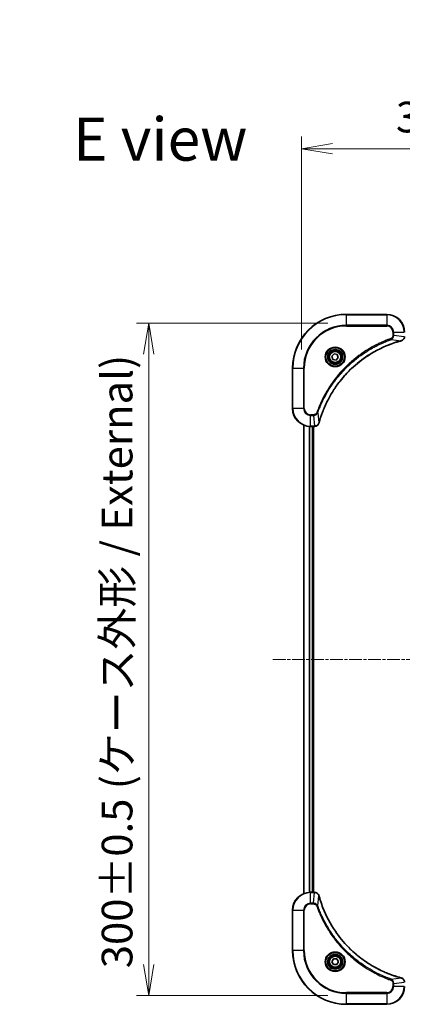
# Model space of a CAD drawing. Units: millimetres. Extents: x 0 to 8662, y 0 to 1546.
# Drawn here: x 2657 to 2828, y 593 to 1033 of the extents above; entities that cross this region are included whole.
import ezdxf

# ---------------------------------------------------------------- set-up
doc = ezdxf.new("R2010")
doc.units = ezdxf.units.MM
doc.linetypes.add('CHAIN', pattern=[0.3543, 0.2362, -0.0295, 0.0591, -0.0295])
doc.layers.add('Centerline (ISO)', color=7, linetype='Continuous', lineweight=18, true_color=0x80ffff)
for name, color, linetype, lineweight in [('Dimension (ISO)', 7, 'Continuous', 18), ('Dimension (ISO) @ 1', 7, 'Continuous', 18), ('Symbol (ISO)', 7, 'Continuous', 18), ('Visible (ISO)', 7, 'Continuous', 35), ('Visible Narrow (ISO)', 7, 'Continuous', 25)]:
    doc.layers.add(name, color=color, linetype=linetype, lineweight=lineweight)
doc.styles.add('Note Text (TK)', font='MS PGothic.ttf')
doc.dimstyles.new('Default - Method 1b (TK)', dxfattribs={"dimscale": 4, "dimtxt": 2.5, "dimasz": 2.5, "dimexe": 1, "dimexo": 1.5, "dimgap": 1, "dimtad": 1, "dimtoh": 1, "dimrnd": 1e-08, "dimdsep": 46, "dimtxsty": 'Note Text (TK)', "dimblk": 'OPEN', "dimcen": 0.09, "dimdle": 5, "dimclrd": 100, "dimclre": 100, "dimclrt": 7, "dimadec": 1, "dimazin": 1, "dimtfac": 1, "dimtmove": 0, "dimatfit": 3, "dimldrblk": 'OPEN', "dimfxl": 0, "dimtolj": 1, "dimlwd": -1, "dimlwe": -1, "dimarcsym": 0})

# ---------------------------------------------------------------- blocks, each defined once
blk = doc.blocks.new('_Open')
at = {"color": 0, "linetype": 'ByBlock', "lineweight": -2}
for p, q in [((-1, 0.167), (0, 0)), ((-1, -0.167), (0, 0)), ((0, 0), (-1, 0))]:
    blk.add_line(p, q, dxfattribs=at)
blk = doc.blocks.new('*D45')
at = {"layer": 'Defpoints', "color": 0, "transparency": 16777216}
for p in [(3143.03, 975.4), (2783.03, 877.45), (3143.03, 877.45)]:
    blk.add_point(p, dxfattribs=at)
at = {"layer": 'Dimension (ISO)', "color": 100, "transparency": 16777216}
for p, q in [((2783.03, 885.7), (2783.03, 980.9)), ((3143.03, 885.7), (3143.03, 980.9)), ((2796.78, 975.4), (3129.28, 975.4))]:
    blk.add_line(p, q, dxfattribs=at)
at = {"layer": 'Dimension (ISO)', "color": 100, "transparency": 16777216, "xscale": 13.75, "yscale": 13.75, "zscale": 13.75, "rotation": 180}
blk.add_blockref('_Open', (2783.03, 975.4), dxfattribs=at)
at = {"layer": 'Dimension (ISO)', "color": 100, "transparency": 16777216, "xscale": 13.75, "yscale": 13.75, "zscale": 13.75}
blk.add_blockref('_Open', (3143.03, 975.4), dxfattribs=at)
at = {"layer": 'Dimension (ISO)', "color": 7, "transparency": 16777216, "insert": (2825.15, 989.53), "char_height": 13.75, "attachment_point": 4, "style": 'Note Text (TK)'}
blk.add_mtext('\\A1;\\fMS PGothic|b0|i0;{\\H13.6950;360±0.5 (ケース外形 / External)}', dxfattribs=at)
blk = doc.blocks.new('*D46')
at = {"layer": 'Defpoints', "color": 0, "transparency": 16777216}
for p in [(2803.03, 897.45), (2714.83, 597.45), (2803.03, 597.45)]:
    blk.add_point(p, dxfattribs=at)
at = {"layer": 'Dimension (ISO)', "color": 100, "transparency": 16777216}
for p, q in [((2794.78, 897.45), (2709.33, 897.45)), ((2714.83, 883.7), (2714.83, 611.2)), ((2794.78, 597.45), (2709.33, 597.45))]:
    blk.add_line(p, q, dxfattribs=at)
at = {"layer": 'Dimension (ISO)', "color": 100, "transparency": 16777216, "xscale": 13.75, "yscale": 13.75, "zscale": 13.75}
for p, rotation in [((2714.83, 897.45), 90), ((2714.83, 597.45), 270)]:
    blk.add_blockref('_Open', p, dxfattribs=dict(at, rotation=rotation))
at = {"layer": 'Dimension (ISO)', "color": 7, "transparency": 16777216, "insert": (2700.69, 609.56), "char_height": 13.75, "attachment_point": 4, "rotation": 90, "style": 'Note Text (TK)'}
blk.add_mtext('\\A1;\\fMS PGothic|b0|i0;{\\H13.6950;300±0.5 (ケース外形 / External)}', dxfattribs=at)

msp = doc.modelspace()

# ---------------------------------------------------------------- linework, layer by layer
at = {"layer": 'Centerline (ISO)', "linetype": 'CHAIN', "ltscale": 23.990969}
msp.add_line((2770.281, 747.4464), (3155.781, 747.4464), dxfattribs=at)
at = {"layer": 'Visible (ISO)'}
for p, q in [((2821.031, 901.4464), (2803.031, 901.4464)), ((2796.6189, 882.7452), (2797.5837, 883.8187)), ((2797.5837, 883.8187), (2798.9958, 883.5199)), ((2798.9958, 883.5199), (2799.4431, 882.1475)), ((2797.0661, 881.3729), (2796.6189, 882.7452)), ((2798.4782, 881.074), (2797.0661, 881.3729)), ((2799.4431, 882.1475), (2798.4782, 881.074)), ((2779.031, 877.4464), (2779.031, 859.4464)), ((2784.031, 852.0302), (2784.031, 642.8626)), ((2787.031, 851.4464), (2788.862, 851.4464)), ((2788.031, 643.4464), (2788.031, 851.4464)), ((2788.331, 643.4464), (2788.331, 851.4464)), ((2788.862, 851.4464), (2788.8774, 851.4464)), ((2788.862, 643.4464), (2787.031, 643.4464)), ((2788.8774, 643.4464), (2788.862, 643.4464)), ((2779.031, 635.4464), (2779.031, 617.4464)), ((2796.5876, 612.4464), (2797.3093, 613.6964)), ((2797.3093, 611.1964), (2796.5876, 612.4464)), ((2797.3093, 613.6964), (2798.7527, 613.6964)), ((2798.7527, 611.1964), (2797.3093, 611.1964)), ((2798.7527, 613.6964), (2799.4744, 612.4464)), ((2799.4744, 612.4464), (2798.7527, 611.1964)), ((2803.031, 593.4464), (2821.031, 593.4464))]:
    msp.add_line(p, q, dxfattribs=at)
for centre, radius in [((2798.031, 882.4464), 3.25), ((2798.031, 882.4464), 2.75), ((2798.031, 612.4464), 3.25), ((2798.031, 612.4464), 2.75)]:
    msp.add_circle(centre, radius, dxfattribs=at)
for centre, radius, start, end in [((2803.031, 877.4464), 24, 90, 180), ((2821.031, 893.4464), 8, 0, 90), ((2787.031, 859.4464), 8, 180, 270), ((2787.031, 635.4464), 8, 90, 180), ((2803.031, 617.4464), 24, 180, 270), ((2821.031, 601.4464), 8, 270, 0)]:
    msp.add_arc(centre, radius, start, end, dxfattribs=at)
for points, knots in [([(2790.8284, 853.0001), (2790.8848, 853.2089), (2790.9425, 853.4173), (2791.0579, 853.8245), (2791.1155, 854.0233), (2791.294, 854.6256), (2791.4186, 855.0282), (2791.7165, 855.9503), (2791.8931, 856.4689), (2792.255, 857.4791), (2792.4397, 857.9709), (2792.9156, 859.1824), (2793.2156, 859.8986), (2793.9422, 861.5296), (2794.3798, 862.4395), (2795.4462, 864.5012), (2796.093, 865.6438), (2797.6781, 868.2117), (2798.6456, 869.619), (2801.1637, 872.9216), (2802.7852, 874.7628), (2806.712, 878.6333), (2809.0868, 880.5922), (2814.903, 884.582), (2818.4506, 886.4572), (2823.1547, 888.2887), (2824.1559, 888.6435), (2825.7081, 889.1408), (2826.252, 889.3052), (2827.0243, 889.525), (2827.2506, 889.5877), (2827.4772, 889.6489)], [0, 0, 0, 0, 0.06549657, 0.06549657, 0.12817861, 0.12817861, 0.2557943, 0.2557943, 0.42169471, 0.42169471, 0.58081118, 0.58081118, 0.81593963, 0.81593963, 1.12160661, 1.12160661, 1.51897368, 1.51897368, 2.03555087, 2.03555087, 2.7767893, 2.7767893, 3.70555522, 3.70555522, 4.91295092, 4.91295092, 5.23453446, 5.23453446, 5.40661912, 5.40661912, 5.47772979, 5.47772979, 5.47772979, 5.47772979]), ([(2827.4772, 889.6489), (2827.4893, 889.6522), (2827.5014, 889.6555), (2827.5255, 889.6619), (2827.5375, 889.6652), (2827.5495, 889.6684)], [0, 0, 0, 0, 0.003793092, 0.003793092, 0.007586184, 0.007586184, 0.007586184, 0.007586184]), ([(2827.5495, 889.6684), (2827.7285, 889.7164), (2827.9013, 889.7897), (2828.3165, 890.0392), (2828.5378, 890.2512), (2828.915, 890.8251), (2829.031, 891.2122), (2829.031, 891.6)], [-0.196787795, -0.196787795, -0.196787795, -0.196787795, -0.154661595, -0.154661595, -0.087259675, -0.087259675, 0, 0, 0, 0]), ([(2788.8774, 851.4464), (2789.1379, 851.4464), (2789.3984, 851.498), (2789.8915, 851.7011), (2790.1219, 851.8573), (2790.4576, 852.2028), (2790.5796, 852.3759), (2790.7293, 852.68), (2790.7753, 852.8024), (2790.809, 852.9279)], [-0.196787795, -0.196787795, -0.196787795, -0.196787795, -0.138164041, -0.138164041, -0.076757801, -0.076757801, -0.029522231, -0.029522231, 0, 0, 0, 0]), ([(2790.809, 852.9279), (2790.8122, 852.9398), (2790.8154, 852.9519), (2790.8219, 852.976), (2790.8252, 852.9881), (2790.8284, 853.0001)], [0.00000000006, 0.00000000006, 0.00000000006, 0.00000000006, 0.00379309206, 0.00379309206, 0.00758618406, 0.00758618406, 0.00758618406, 0.00758618406]), ([(2790.809, 641.9649), (2790.7609, 642.1439), (2790.6877, 642.3167), (2790.4382, 642.7319), (2790.2261, 642.9532), (2789.6523, 643.3304), (2789.2652, 643.4464), (2788.8774, 643.4464)], [-0.196787795, -0.196787795, -0.196787795, -0.196787795, -0.154661595, -0.154661595, -0.087259675, -0.087259675, 0, 0, 0, 0]), ([(2790.8284, 641.8926), (2790.8252, 641.9047), (2790.8219, 641.9168), (2790.8154, 641.9409), (2790.8122, 641.9529), (2790.809, 641.9649)], [0, 0, 0, 0, 0.003793092, 0.003793092, 0.007586184, 0.007586184, 0.007586184, 0.007586184]), ([(2827.4772, 605.2438), (2827.2685, 605.3002), (2827.06, 605.3579), (2826.6529, 605.4733), (2826.4541, 605.5309), (2825.8517, 605.7094), (2825.4492, 605.834), (2824.527, 606.1319), (2824.0085, 606.3085), (2822.9983, 606.6704), (2822.5064, 606.8551), (2821.2949, 607.331), (2820.5787, 607.631), (2818.9478, 608.3576), (2818.0379, 608.7952), (2815.9761, 609.8616), (2814.8336, 610.5084), (2812.2657, 612.0935), (2810.8584, 613.061), (2807.5558, 615.5791), (2805.7146, 617.2006), (2801.8441, 621.1274), (2799.8852, 623.5022), (2795.8954, 629.3184), (2794.0201, 632.866), (2792.1887, 637.5702), (2791.8338, 638.5713), (2791.3366, 640.1235), (2791.1721, 640.6674), (2790.9524, 641.4397), (2790.8896, 641.666), (2790.8284, 641.8926)], [0, 0, 0, 0, 0.06549657, 0.06549657, 0.12817861, 0.12817861, 0.2557943, 0.2557943, 0.42169471, 0.42169471, 0.58081118, 0.58081118, 0.81593963, 0.81593963, 1.12160661, 1.12160661, 1.51897368, 1.51897368, 2.03555087, 2.03555087, 2.7767893, 2.7767893, 3.70555522, 3.70555522, 4.91295092, 4.91295092, 5.23453446, 5.23453446, 5.40661912, 5.40661912, 5.47772979, 5.47772979, 5.47772979, 5.47772979]), ([(2827.5495, 605.2244), (2827.5375, 605.2276), (2827.5255, 605.2308), (2827.5014, 605.2373), (2827.4893, 605.2406), (2827.4772, 605.2438)], [0.00000000006, 0.00000000006, 0.00000000006, 0.00000000006, 0.00379309206, 0.00379309206, 0.00758618406, 0.00758618406, 0.00758618406, 0.00758618406]), ([(2829.031, 603.2928), (2829.031, 603.5533), (2828.9794, 603.8138), (2828.7763, 604.3069), (2828.6201, 604.5373), (2828.2746, 604.873), (2828.1015, 604.995), (2827.7973, 605.1447), (2827.6749, 605.1907), (2827.5495, 605.2244)], [-0.196787795, -0.196787795, -0.196787795, -0.196787795, -0.138164041, -0.138164041, -0.076757801, -0.076757801, -0.029522231, -0.029522231, 0, 0, 0, 0])]:
    msp.add_open_spline(points, degree=3, knots=knots, dxfattribs=at)
at = {"layer": 'Visible Narrow (ISO)'}
for p, q in [((2803.031, 901.2999), (2803.031, 901.4464)), ((2803.031, 901.2999), (2821.031, 901.2999)), ((2803.031, 896.5928), (2803.031, 901.2999)), ((2821.031, 901.2999), (2821.031, 901.4464)), ((2821.031, 901.2999), (2821.031, 896.5928)), ((2821.031, 896.5928), (2803.031, 896.5928)), ((2803.031, 896.5928), (2803.031, 896.2393)), ((2803.031, 896.2393), (2821.031, 896.2393)), ((2821.031, 896.5928), (2821.031, 896.2393)), ((2823.8239, 893.4464), (2823.8239, 892.1093)), ((2824.1774, 893.4464), (2823.8239, 893.4464)), ((2824.1774, 892.1093), (2824.1774, 893.4464)), ((2824.1774, 893.4464), (2828.8845, 893.4464)), ((2823.0016, 890.2086), (2822.8482, 890.6412)), ((2823.0016, 890.2086), (2827.4693, 889.6779)), ((2824.1774, 892.1093), (2823.8239, 892.1093)), ((2824.1774, 892.1093), (2828.8845, 891.6154)), ((2779.1774, 877.4464), (2779.031, 877.4464)), ((2779.1774, 859.4464), (2779.1774, 877.4464)), ((2779.1774, 877.4464), (2783.8845, 877.4464)), ((2784.2381, 877.4464), (2783.8845, 877.4464)), ((2783.8845, 877.4464), (2783.8845, 859.4464)), ((2784.2381, 859.4464), (2784.2381, 877.4464)), ((2779.1774, 859.4464), (2779.031, 859.4464)), ((2783.8845, 859.4464), (2779.1774, 859.4464)), ((2783.8845, 859.4464), (2784.2381, 859.4464)), ((2790.2688, 857.4757), (2789.8361, 857.6291)), ((2790.2688, 857.4757), (2790.7995, 853.008)), ((2788.3681, 856.6535), (2787.031, 856.6535)), ((2787.031, 856.2999), (2787.031, 856.6535)), ((2787.031, 856.2999), (2788.3681, 856.2999)), ((2787.031, 851.5928), (2787.031, 856.2999)), ((2788.3681, 856.2999), (2788.3681, 856.6535)), ((2788.3681, 856.2999), (2788.862, 851.5928)), ((2784.1005, 642.8903), (2784.1005, 852.0024)), ((2786.441, 851.4682), (2786.441, 643.4246)), ((2786.6715, 643.4383), (2786.6715, 851.4545)), ((2788.862, 851.5928), (2787.031, 851.5928)), ((2787.031, 851.4464), (2787.031, 851.5928)), ((2787.731, 851.4464), (2787.731, 643.4464)), ((2788.862, 851.5928), (2788.862, 851.4464)), ((2787.031, 643.2999), (2787.031, 643.4464)), ((2787.031, 643.2999), (2788.862, 643.2999)), ((2787.031, 638.5928), (2787.031, 643.2999)), ((2788.3681, 638.5928), (2788.862, 643.2999)), ((2788.862, 643.4464), (2788.862, 643.2999)), ((2790.2688, 637.4171), (2790.7995, 641.8847)), ((2788.3681, 638.5928), (2787.031, 638.5928)), ((2787.031, 638.5928), (2787.031, 638.2393)), ((2787.031, 638.2393), (2788.3681, 638.2393)), ((2788.3681, 638.5928), (2788.3681, 638.2393)), ((2790.2688, 637.4171), (2789.8361, 637.2636)), ((2779.1774, 635.4464), (2779.031, 635.4464)), ((2779.1774, 617.4464), (2779.1774, 635.4464)), ((2779.1774, 635.4464), (2783.8845, 635.4464)), ((2783.8845, 635.4464), (2783.8845, 617.4464)), ((2783.8845, 635.4464), (2784.2381, 635.4464)), ((2784.2381, 617.4464), (2784.2381, 635.4464)), ((2779.1774, 617.4464), (2779.031, 617.4464)), ((2783.8845, 617.4464), (2779.1774, 617.4464)), ((2783.8845, 617.4464), (2784.2381, 617.4464)), ((2823.0016, 604.6842), (2822.8482, 604.2516)), ((2823.0016, 604.6842), (2827.4693, 605.2149)), ((2823.8239, 602.7835), (2823.8239, 601.4464)), ((2824.1774, 602.7835), (2823.8239, 602.7835)), ((2824.1774, 602.7835), (2828.8845, 603.2774)), ((2824.1774, 601.4464), (2824.1774, 602.7835)), ((2821.031, 598.6535), (2803.031, 598.6535)), ((2803.031, 598.6535), (2803.031, 598.2999)), ((2803.031, 598.2999), (2821.031, 598.2999)), ((2803.031, 593.5928), (2803.031, 598.2999)), ((2821.031, 598.2999), (2821.031, 598.6535)), ((2821.031, 598.2999), (2821.031, 593.5928)), ((2824.1774, 601.4464), (2823.8239, 601.4464)), ((2828.8845, 601.4464), (2824.1774, 601.4464)), ((2803.031, 593.5928), (2803.031, 593.4464)), ((2821.031, 593.5928), (2803.031, 593.5928)), ((2821.031, 593.5928), (2821.031, 593.4464))]:
    msp.add_line(p, q, dxfattribs=at)
for centre, radius in [((2798.031, 882.4464), 4.4571), ((2798.031, 882.4464), 4.1036), ((2798.031, 882.4464), 3.3964), ((2798.031, 882.4464), 2.45), ((2798.031, 612.4464), 4.4571), ((2798.031, 612.4464), 4.1036), ((2798.031, 612.4464), 3.3964), ((2798.031, 612.4464), 2.45)]:
    msp.add_circle(centre, radius, dxfattribs=at)
for centre, radius, start, end in [((2803.031, 877.4464), 23.8536, 90, 180), ((2821.031, 893.4464), 7.8536, 0, 90), ((2803.031, 877.4464), 19.1464, 90, 180), ((2803.031, 877.4464), 18.7929, 90, 180), ((2821.031, 893.4464), 3.1464, 0, 90), ((2821.031, 893.4464), 2.7929, 0, 90), ((2787.031, 859.4464), 7.8536, 180, 270), ((2787.031, 859.4464), 3.1464, 180, 270), ((2787.031, 859.4464), 2.7929, 180, 270), ((2787.031, 635.4464), 7.8536, 90, 180), ((2787.031, 635.4464), 3.1464, 90, 180), ((2787.031, 635.4464), 2.7929, 90, 180), ((2803.031, 617.4464), 23.8536, 180, 270), ((2803.031, 617.4464), 19.1464, 180, 270), ((2803.031, 617.4464), 18.7929, 180, 270), ((2821.031, 601.4464), 2.7929, 270, 0), ((2821.031, 601.4464), 7.8536, 270, 0), ((2821.031, 601.4464), 3.1464, 270, 0)]:
    msp.add_arc(centre, radius, start, end, dxfattribs=at)
for centre, major_axis, ratio, start_param, end_param in [((2827.3469, 890.1316), (0.1303, -0.4827), 0.00038233, 5.93481274, 6.28318531), ((2827.4199, 890.1513), (0.1296, -0.4829), 0.14287502, 0, 0.40009213), ((2790.3261, 853.0575), (0.4829, -0.1296), 0.14287502, 5.88309318, 6.28318531), ((2790.3457, 853.1305), (0.4827, -0.1303), 0.00038233, 0, 0.34837257), ((2788.8774, 851.9464), (0, -0.5), 0.00935385, 0, 0.78591171), ((2788.8774, 642.9464), (0, 0.5), 0.00935385, 5.4972736, 6.28318531), ((2790.3261, 641.8353), (0.4829, 0.1296), 0.14287502, 0, 0.40009213), ((2790.3457, 641.7623), (0.4827, 0.1303), 0.00038233, 5.93481273, 6.2831853), ((2827.3469, 604.7611), (0.1303, 0.4827), 0.00038233, 0, 0.34837257), ((2827.4199, 604.7415), (0.1296, 0.4829), 0.14287502, 5.88309318, 6.28318531)]:
    msp.add_ellipse(centre, major_axis=major_axis, ratio=ratio, start_param=start_param, end_param=end_param, dxfattribs=at)
for points, knots in [([(2822.8482, 890.6412), (2822.7401, 890.6029), (2822.632, 890.5642), (2822.3922, 890.4775), (2822.2605, 890.4294), (2821.9376, 890.3098), (2821.7467, 890.2379), (2821.3085, 890.0701), (2821.0615, 889.9734), (2820.4952, 889.7469), (2820.1762, 889.6158), (2819.4457, 889.3073), (2819.035, 889.1278), (2818.0955, 888.7034), (2817.5684, 888.4549), (2816.4118, 887.8868), (2815.7843, 887.5632), (2814.3334, 886.7789), (2813.5152, 886.3085), (2811.6627, 885.1783), (2810.6373, 884.504), (2808.3342, 882.8748), (2807.0731, 881.8965), (2804.5673, 879.7692), (2803.3284, 878.6134), (2800.4767, 875.6918), (2798.9204, 873.8708), (2795.6327, 869.4648), (2793.989, 866.8143), (2792.0471, 862.9834), (2791.5449, 861.9063), (2790.7615, 860.0711), (2790.461, 859.3212), (2790.0962, 858.3486), (2790.0165, 858.1318), (2789.9039, 857.8195), (2789.8699, 857.7243), (2789.8361, 857.6291)], [0, 0, 0, 0, 0.0344265, 0.0344265, 0.07650467, 0.07650467, 0.1377084, 0.1377084, 0.21727325, 0.21727325, 0.32070756, 0.32070756, 0.45517217, 0.45517217, 0.62997615, 0.62997615, 0.8417425, 0.8417425, 1.12477817, 1.12477817, 1.49272454, 1.49272454, 1.97105483, 1.97105483, 2.47873595, 2.47873595, 3.19579554, 3.19579554, 4.127973, 4.127973, 4.4843018, 4.4843018, 4.72660511, 4.72660511, 4.79590965, 4.79590965, 4.82621249, 4.82621249, 4.82621249, 4.82621249]), ([(2790.2688, 857.4757), (2790.3028, 857.5708), (2790.3361, 857.6645), (2790.4479, 857.9742), (2790.5271, 858.1891), (2790.8891, 859.1533), (2791.1874, 859.8967), (2791.9648, 861.7161), (2792.4631, 862.7838), (2794.3897, 866.5816), (2796.0199, 869.209), (2799.2801, 873.5769), (2800.8232, 875.3822), (2803.6505, 878.2788), (2804.8787, 879.4247), (2807.3629, 881.5339), (2808.6132, 882.504), (2810.8963, 884.1197), (2811.9128, 884.7885), (2813.7492, 885.9094), (2814.5603, 886.376), (2815.9986, 887.1541), (2816.6207, 887.4751), (2817.7672, 888.0387), (2818.2898, 888.2853), (2819.2212, 888.7064), (2819.6284, 888.8845), (2820.3526, 889.1907), (2820.6687, 889.3208), (2821.2302, 889.5456), (2821.4751, 889.6416), (2821.9095, 889.8082), (2822.0987, 889.8796), (2822.4188, 889.9982), (2822.5494, 890.046), (2822.7872, 890.1321), (2822.8937, 890.1699), (2823.0016, 890.2086)], [-4.82621249, -4.82621249, -4.82621249, -4.82621249, -4.79590965, -4.79590965, -4.72660511, -4.72660511, -4.4843018, -4.4843018, -4.127973, -4.127973, -3.19579554, -3.19579554, -2.47873595, -2.47873595, -1.97105483, -1.97105483, -1.49272454, -1.49272454, -1.12477817, -1.12477817, -0.8417425, -0.8417425, -0.62997615, -0.62997615, -0.45517217, -0.45517217, -0.32070756, -0.32070756, -0.21727325, -0.21727325, -0.1377084, -0.1377084, -0.07650467, -0.07650467, -0.0344265, -0.0344265, 0, 0, 0, 0]), ([(2827.4693, 889.6779), (2827.2421, 889.6165), (2827.0161, 889.5541), (2826.2433, 889.3345), (2825.699, 889.1701), (2824.1457, 888.6732), (2823.1438, 888.3184), (2818.4361, 886.4874), (2814.8857, 884.6119), (2809.065, 880.6202), (2806.6884, 878.6602), (2802.7589, 874.7871), (2801.1364, 872.9445), (2798.6169, 869.6394), (2797.6491, 868.231), (2796.0634, 865.6611), (2795.4163, 864.5177), (2794.3498, 862.4543), (2793.9122, 861.5437), (2793.1856, 859.9115), (2792.8857, 859.1948), (2792.4098, 857.9824), (2792.2252, 857.4902), (2791.8634, 856.4792), (2791.6869, 855.9603), (2791.3892, 855.0375), (2791.2647, 854.6347), (2791.0863, 854.0319), (2791.0287, 853.833), (2790.9134, 853.4255), (2790.856, 853.2173), (2790.7995, 853.008)], [-5.47772979, -5.47772979, -5.47772979, -5.47772979, -5.40661912, -5.40661912, -5.23453446, -5.23453446, -4.91295092, -4.91295092, -3.70555522, -3.70555522, -2.7767893, -2.7767893, -2.03555087, -2.03555087, -1.51897368, -1.51897368, -1.12160661, -1.12160661, -0.81593963, -0.81593963, -0.58081118, -0.58081118, -0.42169471, -0.42169471, -0.2557943, -0.2557943, -0.12817861, -0.12817861, -0.06549657, -0.06549657, 0, 0, 0, 0]), ([(2823.8239, 892.1093), (2823.8239, 892.0095), (2823.8147, 891.9097), (2823.7678, 891.6545), (2823.7159, 891.5017), (2823.5478, 891.1752), (2823.4167, 891.0089), (2823.1354, 890.7755), (2822.9971, 890.694), (2822.8482, 890.6412)], [0, 0, 0, 0, 0.029936483, 0.029936483, 0.077834855, 0.077834855, 0.14010274, 0.14010274, 0.187502416, 0.187502416, 0.187502416, 0.187502416]), ([(2823.0016, 890.2086), (2823.2001, 890.2999), (2823.3702, 890.4237), (2823.7082, 890.748), (2823.8584, 890.9624), (2824.0511, 891.3699), (2824.1103, 891.5567), (2824.1651, 891.867), (2824.1763, 891.9879), (2824.1774, 892.1093)], [-0.187502416, -0.187502416, -0.187502416, -0.187502416, -0.14010274, -0.14010274, -0.077834855, -0.077834855, -0.029936483, -0.029936483, 0, 0, 0, 0]), ([(2827.5661, 889.7137), (2827.5506, 889.7079), (2827.5347, 889.702), (2827.5025, 889.6901), (2827.4861, 889.684), (2827.4693, 889.6779)], [-0.007586184, -0.007586184, -0.007586184, -0.007586184, -0.003793092, -0.003793092, 0, 0, 0, 0]), ([(2828.8844, 891.5967), (2828.8808, 891.2433), (2828.7827, 890.8924), (2828.4608, 890.349), (2828.2713, 890.1385), (2827.8984, 889.8665), (2827.7392, 889.7785), (2827.5661, 889.7137)], [0, 0, 0, 0, 0.087259675, 0.087259675, 0.154661595, 0.154661595, 0.196787795, 0.196787795, 0.196787795, 0.196787795]), ([(2789.8361, 857.6291), (2789.8062, 857.5448), (2789.767, 857.4637), (2789.6458, 857.2651), (2789.5523, 857.1546), (2789.3065, 856.9353), (2789.1451, 856.8369), (2788.7803, 856.6926), (2788.5742, 856.6535), (2788.3681, 856.6535)], [0, 0, 0, 0, 0.026852665, 0.026852665, 0.069816928, 0.069816928, 0.125670471, 0.125670471, 0.187504168, 0.187504168, 0.187504168, 0.187504168]), ([(2788.3681, 856.2999), (2788.6187, 856.3023), (2788.8678, 856.3475), (2789.3175, 856.5127), (2789.5203, 856.6249), (2789.8443, 856.8818), (2789.9736, 857.0129), (2790.1545, 857.26), (2790.2171, 857.3633), (2790.2688, 857.4757)], [-0.187504168, -0.187504168, -0.187504168, -0.187504168, -0.125670471, -0.125670471, -0.069816928, -0.069816928, -0.026852665, -0.026852665, 0, 0, 0, 0]), ([(2790.7636, 852.9112), (2790.7183, 852.79), (2790.6613, 852.6755), (2790.4901, 852.3973), (2790.3616, 852.2451), (2790.0275, 851.9453), (2789.81, 851.8132), (2789.3545, 851.6401), (2789.1181, 851.5954), (2788.8807, 851.593)], [0, 0, 0, 0, 0.029522231, 0.029522231, 0.076757801, 0.076757801, 0.138164041, 0.138164041, 0.196787795, 0.196787795, 0.196787795, 0.196787795]), ([(2790.7995, 853.008), (2790.7934, 852.9913), (2790.7873, 852.9749), (2790.7754, 852.9426), (2790.7695, 852.9268), (2790.7636, 852.9112)], [-0.00758618406, -0.00758618406, -0.00758618406, -0.00758618406, -0.00379309206, -0.00379309206, -0.00000000006, -0.00000000006, -0.00000000006, -0.00000000006]), ([(2788.8807, 851.593), (2788.8776, 851.593), (2788.8744, 851.5929), (2788.8682, 851.5929), (2788.8651, 851.5929), (2788.862, 851.5928)], [-0.00153668531, -0.00153668531, -0.00153668531, -0.00153668531, -0.00076834265, -0.00076834265, 0, 0, 0, 0]), ([(2788.862, 643.2999), (2788.8651, 643.2999), (2788.8682, 643.2999), (2788.8744, 643.2998), (2788.8776, 643.2998), (2788.8807, 643.2998)], [-0.00153668531, -0.00153668531, -0.00153668531, -0.00153668531, -0.00076834266, -0.00076834266, -0.00000000001, -0.00000000001, -0.00000000001, -0.00000000001]), ([(2788.8807, 643.2998), (2789.2341, 643.2962), (2789.585, 643.1981), (2790.1283, 642.8762), (2790.3389, 642.6867), (2790.6109, 642.3138), (2790.6989, 642.1546), (2790.7636, 641.9815)], [0, 0, 0, 0, 0.087259675, 0.087259675, 0.154661595, 0.154661595, 0.196787795, 0.196787795, 0.196787795, 0.196787795]), ([(2790.7636, 641.9815), (2790.7695, 641.966), (2790.7754, 641.9501), (2790.7873, 641.9179), (2790.7934, 641.9015), (2790.7995, 641.8847)], [-0.007586184, -0.007586184, -0.007586184, -0.007586184, -0.003793092, -0.003793092, 0, 0, 0, 0]), ([(2790.7995, 641.8847), (2790.8609, 641.6575), (2790.9233, 641.4315), (2791.1429, 640.6587), (2791.3072, 640.1144), (2791.8042, 638.5611), (2792.1589, 637.5592), (2793.9899, 632.8515), (2795.8655, 629.3012), (2799.8571, 623.4804), (2801.8172, 621.1038), (2805.6903, 617.1743), (2807.5328, 615.5518), (2810.838, 613.0323), (2812.2464, 612.0645), (2814.8162, 610.4788), (2815.9597, 609.8318), (2818.023, 608.7652), (2818.9336, 608.3276), (2820.5658, 607.6011), (2821.2825, 607.3011), (2822.495, 606.8252), (2822.9872, 606.6406), (2823.9981, 606.2788), (2824.5171, 606.1023), (2825.4399, 605.8046), (2825.8427, 605.6801), (2826.4455, 605.5017), (2826.6444, 605.4441), (2827.0518, 605.3288), (2827.2601, 605.2714), (2827.4693, 605.2149)], [-5.47772979, -5.47772979, -5.47772979, -5.47772979, -5.40661912, -5.40661912, -5.23453446, -5.23453446, -4.91295092, -4.91295092, -3.70555522, -3.70555522, -2.7767893, -2.7767893, -2.03555087, -2.03555087, -1.51897368, -1.51897368, -1.12160661, -1.12160661, -0.81593963, -0.81593963, -0.58081118, -0.58081118, -0.42169471, -0.42169471, -0.2557943, -0.2557943, -0.12817861, -0.12817861, -0.06549657, -0.06549657, 0, 0, 0, 0]), ([(2790.2688, 637.4171), (2790.1775, 637.6155), (2790.0537, 637.7857), (2789.7294, 638.1236), (2789.515, 638.2738), (2789.1075, 638.4665), (2788.9207, 638.5257), (2788.6104, 638.5805), (2788.4894, 638.5917), (2788.3681, 638.5928)], [-0.187502416, -0.187502416, -0.187502416, -0.187502416, -0.14010274, -0.14010274, -0.077834855, -0.077834855, -0.029936483, -0.029936483, 0, 0, 0, 0]), ([(2788.3681, 638.2393), (2788.4679, 638.2393), (2788.5676, 638.2301), (2788.8228, 638.1832), (2788.9756, 638.1313), (2789.3021, 637.9632), (2789.4685, 637.8321), (2789.7019, 637.5508), (2789.7833, 637.4126), (2789.8361, 637.2636)], [0, 0, 0, 0, 0.029936483, 0.029936483, 0.077834855, 0.077834855, 0.14010274, 0.14010274, 0.187502416, 0.187502416, 0.187502416, 0.187502416]), ([(2823.0016, 604.6842), (2822.9066, 604.7182), (2822.8128, 604.7515), (2822.5032, 604.8633), (2822.2882, 604.9425), (2821.3241, 605.3045), (2820.5806, 605.6028), (2818.7613, 606.3802), (2817.6935, 606.8785), (2813.8958, 608.8051), (2811.2684, 610.4353), (2806.9005, 613.6955), (2805.0952, 615.2386), (2802.1986, 618.0659), (2801.0527, 619.2941), (2798.9434, 621.7783), (2797.9733, 623.0286), (2796.3577, 625.3117), (2795.6889, 626.3282), (2794.5679, 628.1646), (2794.1014, 628.9757), (2793.3233, 630.414), (2793.0023, 631.0361), (2792.4386, 632.1827), (2792.1921, 632.7052), (2791.7709, 633.6366), (2791.5928, 634.0438), (2791.2867, 634.768), (2791.1566, 635.0841), (2790.9318, 635.6456), (2790.8358, 635.8905), (2790.6692, 636.3249), (2790.5978, 636.5141), (2790.4792, 636.8342), (2790.4313, 636.9648), (2790.3453, 637.2026), (2790.3074, 637.3091), (2790.2688, 637.4171)], [-4.82621249, -4.82621249, -4.82621249, -4.82621249, -4.79590965, -4.79590965, -4.72660511, -4.72660511, -4.4843018, -4.4843018, -4.127973, -4.127973, -3.19579554, -3.19579554, -2.47873595, -2.47873595, -1.97105483, -1.97105483, -1.49272454, -1.49272454, -1.12477817, -1.12477817, -0.8417425, -0.8417425, -0.62997615, -0.62997615, -0.45517217, -0.45517217, -0.32070756, -0.32070756, -0.21727325, -0.21727325, -0.1377084, -0.1377084, -0.07650467, -0.07650467, -0.0344265, -0.0344265, 0, 0, 0, 0]), ([(2789.8361, 637.2636), (2789.8745, 637.1555), (2789.9131, 637.0474), (2789.9998, 636.8076), (2790.048, 636.6759), (2790.1675, 636.353), (2790.2394, 636.1621), (2790.4073, 635.7239), (2790.504, 635.4769), (2790.7305, 634.9106), (2790.8616, 634.5916), (2791.1701, 633.8611), (2791.3495, 633.4504), (2791.774, 632.5109), (2792.0224, 631.9838), (2792.5905, 630.8272), (2792.9141, 630.1997), (2793.6985, 628.7488), (2794.1689, 627.9306), (2795.299, 626.0781), (2795.9734, 625.0527), (2797.6026, 622.7496), (2798.5809, 621.4885), (2800.7082, 618.9827), (2801.8639, 617.7438), (2804.7856, 614.8921), (2806.6066, 613.3358), (2811.0126, 610.0481), (2813.663, 608.4044), (2817.494, 606.4625), (2818.5711, 605.9603), (2820.4063, 605.1769), (2821.1562, 604.8764), (2822.1287, 604.5116), (2822.3456, 604.4319), (2822.6579, 604.3193), (2822.753, 604.2853), (2822.8482, 604.2516)], [0, 0, 0, 0, 0.0344265, 0.0344265, 0.07650467, 0.07650467, 0.1377084, 0.1377084, 0.21727325, 0.21727325, 0.32070756, 0.32070756, 0.45517217, 0.45517217, 0.62997615, 0.62997615, 0.8417425, 0.8417425, 1.12477817, 1.12477817, 1.49272454, 1.49272454, 1.97105483, 1.97105483, 2.47873595, 2.47873595, 3.19579554, 3.19579554, 4.127973, 4.127973, 4.4843018, 4.4843018, 4.72660511, 4.72660511, 4.79590965, 4.79590965, 4.82621249, 4.82621249, 4.82621249, 4.82621249]), ([(2822.8482, 604.2516), (2822.9326, 604.2216), (2823.0137, 604.1824), (2823.2123, 604.0612), (2823.3227, 603.9677), (2823.5421, 603.7219), (2823.6405, 603.5605), (2823.7847, 603.1957), (2823.8239, 602.9896), (2823.8239, 602.7835)], [0, 0, 0, 0, 0.026852665, 0.026852665, 0.069816928, 0.069816928, 0.125670471, 0.125670471, 0.187504168, 0.187504168, 0.187504168, 0.187504168]), ([(2824.1774, 602.7835), (2824.1751, 603.0341), (2824.1298, 603.2832), (2823.9646, 603.7329), (2823.8525, 603.9357), (2823.5956, 604.2597), (2823.4645, 604.389), (2823.2174, 604.5699), (2823.1141, 604.6325), (2823.0016, 604.6842)], [-0.187504168, -0.187504168, -0.187504168, -0.187504168, -0.125670471, -0.125670471, -0.069816928, -0.069816928, -0.026852665, -0.026852665, 0, 0, 0, 0]), ([(2827.4693, 605.2149), (2827.4861, 605.2088), (2827.5025, 605.2027), (2827.5347, 605.1908), (2827.5506, 605.1849), (2827.5661, 605.179)], [-0.00758618406, -0.00758618406, -0.00758618406, -0.00758618406, -0.00379309206, -0.00379309206, -0.00000000006, -0.00000000006, -0.00000000006, -0.00000000006]), ([(2827.5661, 605.179), (2827.6874, 605.1337), (2827.8019, 605.0768), (2828.0801, 604.9055), (2828.2323, 604.777), (2828.532, 604.443), (2828.6642, 604.2254), (2828.8373, 603.7699), (2828.8819, 603.5335), (2828.8844, 603.2961)], [0, 0, 0, 0, 0.029522231, 0.029522231, 0.076757801, 0.076757801, 0.138164041, 0.138164041, 0.196787795, 0.196787795, 0.196787795, 0.196787795])]:
    msp.add_open_spline(points, degree=3, knots=knots, dxfattribs=at)

# ---------------------------------------------------------------- texts
at = {"layer": 'Symbol (ISO)', "color": 7, "insert": (2680.9789, 979.686), "char_height": 19.25, "attachment_point": 4, "line_spacing_factor": 1.5, "style": 'Note Text (TK)'}
msp.add_mtext('\\fMS PGothic|b0|i0;{\\H19.2500;E view}', dxfattribs=at)

# ---------------------------------------------------------------- dimensions: what is measured, and where the dimension line sits
at = {"layer": 'Dimension (ISO) @ 1', "color": 100, "true_color": 0x00ff3f}
dim = msp.add_linear_dim(base=(3143.031, 975.3954), p1=(2783.031, 877.4464), p2=(3143.031, 877.4464), text='\\fMS PGothic|b0|i0;{\\H13.6950;<> (ケース外形 / External)}', dimstyle='Default - Method 1b (TK)', override={"dimscale": 1, "dimtxt": 13.75, "dimasz": 13.75, "dimexe": 5.5, "dimexo": 8.25, "dimgap": 5.5, "dimtoh": 0, "dimdec": 2, "dimcen": 0.495, "dimtol": 1, "dimlim": 0, "dimtp": 0.5, "dimtm": 0.5, "dimtdec": 2, "dimtix": 0, "dimtofl": 0, "dimtmove": 0, "dimatfit": 1}, dxfattribs=at)
dim.commit()
dim.dimension.update_dxf_attribs({"geometry": '*D45', "text_midpoint": (2963.031, 975.3954), "dimtype": 128})
dim = msp.add_linear_dim(base=(2714.8277, 597.4464), p1=(2803.031, 897.4464), p2=(2803.031, 597.4464), angle=270, text='\\fMS PGothic|b0|i0;{\\H13.6950;<> (ケース外形 / External)}', dimstyle='Default - Method 1b (TK)', override={"dimscale": 1, "dimtxt": 13.75, "dimasz": 13.75, "dimexe": 5.5, "dimexo": 8.25, "dimgap": 5.5, "dimtoh": 0, "dimdec": 2, "dimcen": 0.495, "dimtol": 1, "dimlim": 0, "dimtp": 0.5, "dimtm": 0.5, "dimtdec": 2, "dimtix": 0, "dimtofl": 0, "dimtmove": 0, "dimatfit": 1}, dxfattribs=at)
dim.commit()
dim.dimension.update_dxf_attribs({"geometry": '*D46', "text_midpoint": (2714.8277, 747.4464), "dimtype": 128})

doc.saveas('drawing.dxf')
